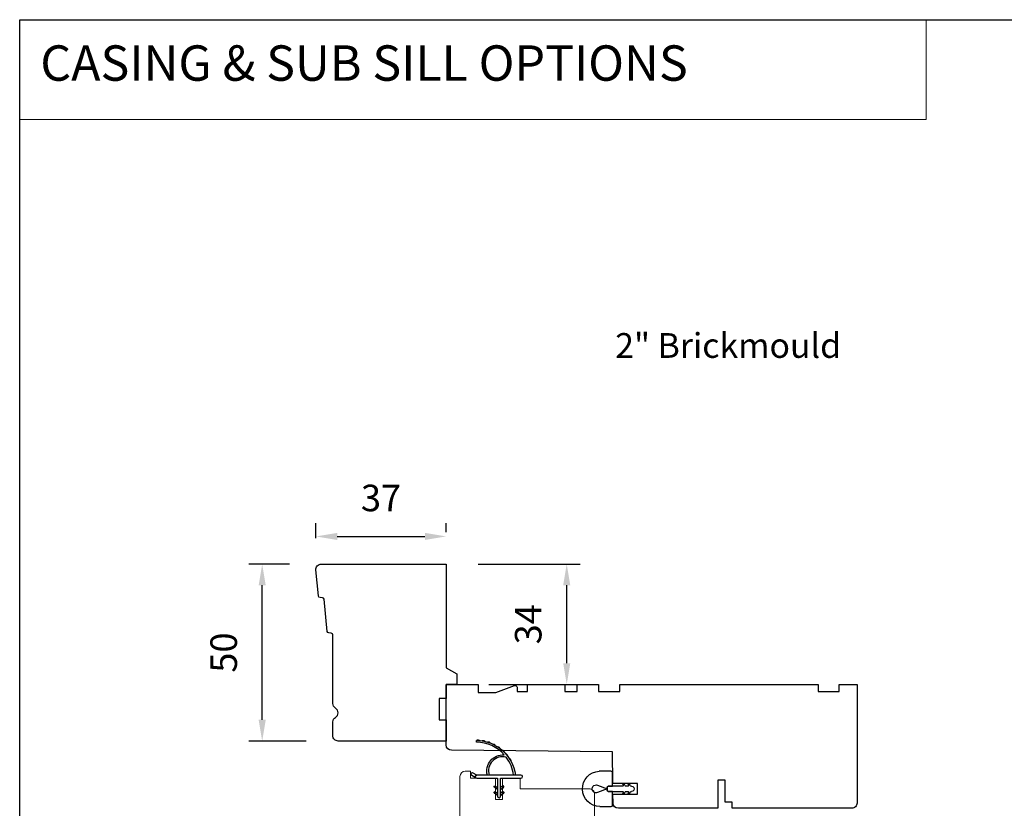
# Model space of a CAD drawing. Extents: x -3325 to -1489, y 6533 to 8804.
# Drawn here: x -3325 to -3047, y 6955 to 7178 of the extents above; entities that cross this region are included whole.
import ezdxf

# ---------------------------------------------------------------- set-up
doc = ezdxf.new("R2010")
doc.units = 0
doc.header["$LTSCALE"] = 10
doc.header["$MEASUREMENT"] = 0
doc.header["$PDMODE"] = 2
doc.header["$PDSIZE"] = -2
doc.layers.get('DEFPOINTS').update_dxf_attribs({"color": 2, "linetype": 'CONTINUOUS'})
for name, color, linetype in [('1', 1, 'CONTINUOUS'), ('5', 6, 'CONTINUOUS'), ('6', 1, 'CONTINUOUS'), ('8', 7, 'CONTINUOUS')]:
    doc.layers.add(name, color=color, linetype=linetype)
for name, color, linetype, lineweight in [('2', 2, 'CONTINUOUS', 9), ('7', 7, 'CONTINUOUS', 20), ('Symbol (ISO)', 7, 'CONTINUOUS', 25)]:
    doc.layers.add(name, color=color, linetype=linetype, lineweight=lineweight)
doc.styles.add('BOLD', font='txt')
doc.styles.add('MODERN', font='tahoma.ttf')
doc.styles.add('Note Text (ISO)', font='tahoma.ttf')
doc.dimstyles.new('LWDEC$0', dxfattribs={"dimtxt": 2.5, "dimasz": 2, "dimexe": 1.25, "dimexo": 3, "dimgap": 2, "dimtad": 1, "dimtoh": 1, "dimzin": 1, "dimdsep": 46, "dimtxsty": 'MODERN', "dimcen": 0, "dimdle": 1.5, "dimadec": 0, "dimazin": 0, "dimtfac": 1, "dimtix": 1, "dimtmove": 0, "dimatfit": 3, "dimfxl": 0, "dimtzin": 0, "dimarcsym": 0})

# ---------------------------------------------------------------- blocks, each defined once
blk = doc.blocks.new('2868C')
at = {"layer": '1'}
for points in [[(8.31, 5.95, 0.171884), (8.28, 5.96, 0.583171), (3.5, 0.9), (2.98, 0.9, -0.519556), (7.69, 6.57, 0.678594), (7.73, 6.65, 0.207743), (-0.04, 10.19, -0.408958), (-0.09, 10.24), (-0.09, 10.64, -0.419299), (-0.04, 10.69, -0.372378), (10.89, 0.9), (10.39, 0.9, 0.12941)], [(0.75, 10.65, 0.017679), (-0.04, 10.69, -0.455609)], [(2.3, 10.4, 0.017638), (1.52, 10.55, -0.446077)], [(3.79, 9.95, 0.017587), (3.04, 10.2, -0.436338)], [(5.21, 9.28, 0.017526), (4.51, 9.64, -0.426583)], [(6.52, 8.43, 0.017456), (5.88, 8.88, -0.416994)], [(7.7, 7.41, 0.01738), (7.13, 7.94, -0.407743)], [(8.72, 6.23, 0.017298), (8.24, 6.83, -0.39899)], [(9.58, 4.91, 0.017215), (9.18, 5.58, -0.390882)], [(0, 0.9), (-1.24, 1.49, 1), (-1.5, 0.95), (-0.26, 0.08, -0.732951)], [(5.28, -2.2), (5.82, -2.58), (5.82, -3.2), (4.98, -2.61, -1)], [(7.26, -2.2), (6.72, -2.58), (6.72, -3.2), (7.56, -2.61, 1)], [(5.28, -3.85), (5.82, -4.23), (5.82, -4.85), (4.98, -4.26, -1)], [(7.26, -3.85), (6.72, -4.23), (6.72, -4.85), (7.56, -4.26, 1)]]:
    blk.add_lwpolyline(points, format="xyb", close=True, dxfattribs=at)
blk.add_ellipse((5.13, -4.06), major_axis=(-0.18, 0.18), ratio=1, start_param=-1.396263, end_param=1.745329, dxfattribs=at)
at = {"layer": '1', "extrusion": (0, 0, -1)}
blk.add_ellipse((7.41, -4.06), major_axis=(0.18, 0.18), ratio=1, start_param=-1.396263, end_param=1.745329, dxfattribs=at)
at = {"layer": '6'}
blk.add_lwpolyline([(6.72, -5.05), (6.72, 0), (12.46, 0, 1), (12.46, 0.9), (0, 0.9, 1), (0, 0), (5.82, 0), (5.82, -5.05, 1)], format="xyb", close=True, dxfattribs=at)
blk = doc.blocks.new('Lauren W.S.')
at = {"layer": '1'}
for p, q in [((-9.65, 5), (-6.49, 5)), ((-6.1, 4.62), (-6.1, 0.72)), ((-7.61, 0.04), (-10.31, 1.05)), ((-10.31, -1.05), (-7.61, -0.04)), ((-6.1, -0.72), (-6.1, -4.61)), ((-6.48, -5), (-9.87, -5))]:
    blk.add_line(p, q, dxfattribs=at)
for centre, radius, start, end in [((-9.59, 0), 5, 90.6876, 266.8086), ((-6.48, 4.62), 0.387, 360, 91.3007), ((-10.71, 0), 1.13, 69.34, 290.66), ((-6.48, -4.61), 0.387, 270, 360)]:
    blk.add_arc(centre, radius, start, end, dxfattribs=at)
at = {"layer": '6'}
for p, q in [((-7.61, -0.46), (-7.61, 0.46)), ((-7.61, 0.46), (-7.61, 0.04)), ((-7.36, 0.72), (-3.29, 0.72)), ((-6.1, 0.72), (-7.36, 0.72)), ((-3.07, 1.04), (-3.18, 1.28)), ((-2.77, 1.45), (-2.52, 0.86)), ((-2.3, 0.72), (-1.78, 0.72)), ((-1.57, 1.04), (-1.67, 1.28)), ((-1.27, 1.45), (-1.01, 0.86)), ((-0.8, 0.72), (-0.72, 0.72)), ((-7.61, -0.04), (-7.61, -0.46)), ((-3.29, -0.72), (-7.36, -0.72)), ((-7.36, -0.72), (-6.1, -0.72)), ((-3.18, -1.28), (-3.07, -1.04)), ((-2.52, -0.86), (-2.77, -1.46)), ((-1.78, -0.72), (-2.3, -0.72)), ((-1.67, -1.28), (-1.57, -1.04)), ((-1.01, -0.86), (-1.27, -1.46)), ((-0.72, -0.72), (-0.8, -0.72))]:
    blk.add_line(p, q, dxfattribs=at)
for centre, radius, start, end in [((-7.36, 0.46), 0.254, 90, 180), ((-7.36, 0.46), 0.254, 90, 180), ((-3.29, 0.95), 0.232, 270, 23.4142), ((-2.97, 1.36), 0.22, 24.1003, 202.7086), ((-2.3, 0.95), 0.232, 203.4142, 270), ((-1.78, 0.95), 0.232, 270, 23.4142), ((-1.47, 1.37), 0.22, 23.4142, 203.4142), ((-0.8, 0.95), 0.232, 203.4142, 270), ((-0.72, 0), 0.718, 270, 90.02), ((-7.36, -0.46), 0.254, 180, 270), ((-7.36, -0.46), 0.254, 180, 270), ((-3.29, -0.95), 0.232, 336.5858, 90), ((-2.98, -1.37), 0.22, 156.5858, 336.5858), ((-2.3, -0.95), 0.232, 90, 156.5858), ((-1.78, -0.95), 0.232, 336.5858, 90), ((-1.47, -1.37), 0.22, 156.5858, 336.5858), ((-0.8, -0.95), 0.232, 89.9381, 156.5858)]:
    blk.add_arc(centre, radius, start, end, dxfattribs=at)
blk = doc.blocks.new('*D36')
at = {"layer": '2', "color": 0, "lineweight": -2}
for p, q in [((-3195.41, 7023.95), (-3166.62, 7023.95)), ((-3170.37, 6995.95), (-3170.37, 7017.95)), ((-3192.41, 6989.95), (-3166.62, 6989.95))]:
    blk.add_line(p, q, dxfattribs=at)
at = {"layer": '2', "color": 0}
for points in [[(-3171.37, 7017.95), (-3169.37, 7017.95), (-3170.37, 7023.95)], [(-3171.37, 6995.95), (-3169.37, 6995.95), (-3170.37, 6989.95)]]:
    blk.add_solid(points, dxfattribs=at)
at = {"layer": 'DEFPOINTS', "color": 0}
for p in [(-3204.41, 7023.95), (-3170.37, 7023.95), (-3201.41, 6989.95)]:
    blk.add_point(p, dxfattribs=at)
at = {"layer": '2', "color": 0, "insert": (-3180.28, 7006.95), "char_height": 7.5, "attachment_point": 5, "rotation": 90, "style": 'MODERN'}
blk.add_mtext('34', dxfattribs=at)
blk = doc.blocks.new('*D37')
at = {"layer": '2', "color": 0, "lineweight": -2}
for p, q in [((-3241.18, 7031.31), (-3241.18, 7035.51)), ((-3204.41, 7032.95), (-3204.41, 7035.51)), ((-3235.18, 7031.76), (-3210.41, 7031.76))]:
    blk.add_line(p, q, dxfattribs=at)
at = {"layer": '2', "color": 0}
for points in [[(-3235.18, 7032.76), (-3235.18, 7030.76), (-3241.18, 7031.76)], [(-3210.41, 7032.76), (-3210.41, 7030.76), (-3204.41, 7031.76)]]:
    blk.add_solid(points, dxfattribs=at)
at = {"layer": 'DEFPOINTS', "color": 0}
for p in [(-3204.41, 7031.76), (-3204.41, 7023.95), (-3241.18, 7022.31)]:
    blk.add_point(p, dxfattribs=at)
at = {"layer": '2', "color": 0, "insert": (-3222.8, 7041.66), "char_height": 7.5, "attachment_point": 5, "style": 'MODERN'}
blk.add_mtext('37', dxfattribs=at)
blk = doc.blocks.new('*D39')
at = {"layer": '2', "color": 0, "linetype": 'ByBlock', "lineweight": -2}
for p, q in [((-3248.69, 7023.95), (-3260.11, 7023.95)), ((-3256.36, 6979.95), (-3256.36, 7017.95)), ((-3243.91, 6973.95), (-3260.11, 6973.95))]:
    blk.add_line(p, q, dxfattribs=at)
at = {"layer": '2', "color": 0}
for points in [[(-3257.36, 7017.95), (-3255.36, 7017.95), (-3256.36, 7023.95)], [(-3257.36, 6979.95), (-3255.36, 6979.95), (-3256.36, 6973.95)]]:
    blk.add_solid(points, dxfattribs=at)
at = {"layer": 'DEFPOINTS', "color": 0}
for p in [(-3256.36, 7023.95), (-3239.69, 7023.95), (-3234.91, 6973.95)]:
    blk.add_point(p, dxfattribs=at)
at = {"layer": '2', "color": 0, "insert": (-3266.26, 6998.95), "char_height": 7.5, "attachment_point": 5, "rotation": 90, "style": 'MODERN'}
blk.add_mtext('50', dxfattribs=at)

msp = doc.modelspace()

# ---------------------------------------------------------------- linework, layer by layer
at = {"layer": '7', "color": 1, "linetype": 'Continuous'}
msp.add_lwpolyline([(-3324.83, 7177.75), (-3068.92, 7177.75), (-3068.92, 7149.51), (-3324.83, 7149.51)], close=True, dxfattribs=at)
at = {"layer": '7'}
msp.add_lwpolyline([(-3200.51, 6918), (-3200.51, 6963.95, -0.414213), (-3199.01, 6965.45), (-3197.51, 6965.45), (-3197.51, 6963.45), (-3190.51, 6963.45), (-3190.51, 6957.45), (-3188.51, 6957.45), (-3188.51, 6963.45), (-3183.52, 6963.45), (-3183.52, 6960.45), (-3164.01, 6960.45, -0.414214), (-3162.51, 6958.95), (-3162.51, 6950.95)], format="xyb", dxfattribs=at)
at = {"layer": '8', "linetype": 'Continuous'}
msp.add_lwpolyline([(-3324.83, 7177.75), (-1842.11, 7177.75), (-1842.11, 6533.48), (-3324.83, 6533.48)], close=True, dxfattribs=at)
at = {"layer": '8'}
for points in [[(-3237.55, 7004.5, -0.36397), (-3238.01, 7004.95), (-3238.88, 7014, 0.36397), (-3239.34, 7014.45), (-3240.02, 7014.5, -0.36397), (-3240.48, 7014.95), (-3241.18, 7022.31, -0.442617), (-3239.69, 7023.95), (-3204.41, 7023.95), (-3204.41, 6994.68), (-3201.41, 6992.95), (-3201.41, 6989.95), (-3204.41, 6989.95), (-3204.41, 6985.95), (-3206.41, 6985.95), (-3206.41, 6979.95), (-3204.41, 6979.95), (-3204.41, 6973.95), (-3234.91, 6973.95, -0.414214), (-3236.41, 6975.45), (-3236.41, 6979.35, -0.267949), (-3235.66, 6980.65, 0.57735), (-3235.66, 6983.25, -0.267949), (-3236.41, 6984.55), (-3236.41, 7003.95, 0.391392), (-3236.87, 7004.45)], [(-3125.66, 6956.7), (-3125.66, 6962.95), (-3127.66, 6962.95), (-3127.66, 6954.95), (-3155.79, 6954.95, -0.41166), (-3157.29, 6956.44), (-3157.31, 6958.95), (-3150.41, 6958.95), (-3150.41, 6961.95), (-3157.33, 6961.95), (-3157.41, 6970.95), (-3202.92, 6971.35, -0.41166), (-3204.41, 6972.85), (-3204.41, 6989.95), (-3195.41, 6989.95), (-3195.41, 6987.7), (-3190.41, 6987.7), (-3185.08, 6989.64, -0.520567), (-3184.41, 6989.17), (-3184.41, 6987.95), (-3181.41, 6987.95), (-3181.41, 6989.95), (-3172.91, 6989.95), (-3170.91, 6989.95), (-3170.91, 6987.95), (-3167.41, 6987.95), (-3167.41, 6989.95), (-3161.41, 6989.95), (-3161.41, 6987.95), (-3155.41, 6987.95), (-3155.41, 6989.95), (-3099.41, 6989.95), (-3099.41, 6987.95), (-3093.41, 6987.95), (-3093.41, 6989.95), (-3088.41, 6989.95), (-3088.41, 6956.45, -0.414214), (-3089.91, 6954.95), (-3123.66, 6954.95), (-3123.66, 6956.7)]]:
    msp.add_lwpolyline(points, format="xyb", close=True, dxfattribs=at)

# ---------------------------------------------------------------- block references
at = {"layer": '2', "xscale": -1, "rotation": 180}
msp.add_blockref('Lauren W.S.', (-3151.34, 6960.45), dxfattribs=at)
at = {"layer": '8'}
msp.add_blockref('2868C', (-3195.76, 6963.45), dxfattribs=at)

# ---------------------------------------------------------------- texts
at = {"layer": '5', "linetype": 'Continuous', "lineweight": 15, "style": 'BOLD'}
msp.add_text('CASING & SUB SILL OPTIONS', height=10, dxfattribs=at).set_placement((-3319.01, 7160.5))
at = {"layer": 'Symbol (ISO)', "insert": (-3124.79, 7100.88), "char_height": 7, "width": 118.6287, "attachment_point": 2, "style": 'Note Text (ISO)'}
msp.add_mtext('\\pt152.4;\\P2" Brickmould', dxfattribs=at)

# ---------------------------------------------------------------- dimensions: what is measured, and where the dimension line sits
at = {"layer": '2'}
dim = msp.add_linear_dim(base=(-3204.41, 7031.76), p1=(-3241.18, 7022.31), p2=(-3204.41, 7023.95), dimstyle='LWDEC$0', override={"dimscale": 3, "dimdec": 0, "dimtdec": 0}, dxfattribs=at)
dim.commit()
dim.dimension.update_dxf_attribs({"geometry": '*D37', "text_midpoint": (-3222.8, 7041.66)})
for base, p1, p2, override, picture, middle in [((-3256.36, 7023.95), (-3234.91, 6973.95), (-3239.69, 7023.95), {"dimscale": 3, "dimdec": 0, "dimtdec": 0, "dimfxl": 1.25, "dimarcsym": 1}, '*D39', (-3266.26, 6998.95)), ((-3170.37, 7023.95), (-3201.41, 6989.95), (-3204.41, 7023.95), {"dimscale": 3, "dimdec": 0, "dimtdec": 0}, '*D36', (-3180.28, 7006.95))]:
    dim = msp.add_linear_dim(base=base, p1=p1, p2=p2, angle=90, dimstyle='LWDEC$0', override=override, dxfattribs=at)
    dim.commit()
    dim.dimension.update_dxf_attribs({"geometry": picture, "text_midpoint": middle})

doc.saveas('drawing.dxf')
